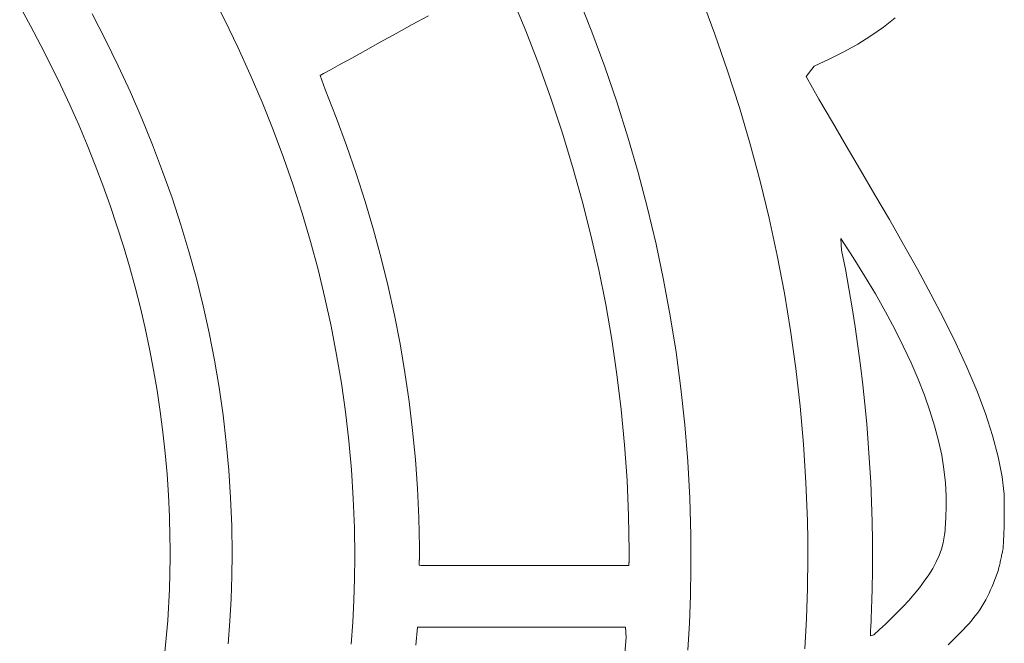
# Model space of a CAD drawing. Extents: x 4083 to 6134, y 1806 to 2160.
# Drawn here: x 4164 to 4167, y 2120 to 2122 of the extents above; entities that cross this region are included whole.
import ezdxf

# ---------------------------------------------------------------- set-up
doc = ezdxf.new("R2010")
doc.units = 0
doc.header["$LTSCALE"] = 0.5
doc.header["$MEASUREMENT"] = 0
doc.layers.get('0').update_dxf_attribs({"linetype": 'CONTINUOUS'})
doc.layers.add('FRAU-LOGO', color=34, linetype='CONTINUOUS')
doc.layers.add('FRAU-TESTI', color=34, linetype='CONTINUOUS')
doc.styles.add('POLTRONA-FRAU', font='times.ttf', dxfattribs={"oblique": 15})

# ---------------------------------------------------------------- blocks, each defined once
blk = doc.blocks.new('A$C2ad6bdc6')
at = {"layer": 'FRAU-LOGO', "lineweight": 20}
for p, q in [((29.7204, 10.1519), (29.7618, 10.0702)), ((30.6271, 10.1391), (30.6688, 10.038)), ((30.8674, 10.0347), (30.8258, 10.1396)), ((31.1979, 10.137), (31.2387, 10.0275)), ((29.4027, 10.0107), (29.3624, 10.089)), ((29.7618, 10.0702), (29.8012, 9.9881)), ((30.2779, 10.0294), (30.3268, 10.0564)), ((30.3268, 10.0564), (30.3755, 10.0833)), ((31.7462, 10.0488), (31.7814, 10.0766)), ((30.2303, 10.0031), (30.2779, 10.0294)), ((30.6688, 10.038), (30.7079, 9.9364)), ((30.9064, 9.9293), (30.8674, 10.0347)), ((31.2387, 10.0275), (31.2768, 9.9175)), ((31.7086, 10.0225), (31.7462, 10.0488)), ((29.441, 9.9321), (29.4027, 10.0107)), ((30.1853, 9.9783), (30.2303, 10.0031)), ((31.6269, 9.9743), (31.6688, 9.9977)), ((31.6688, 9.9977), (31.7086, 10.0225)), ((29.8012, 9.9881), (29.8386, 9.9056)), ((30.1444, 9.9557), (30.1853, 9.9783)), ((31.5831, 9.9523), (31.6269, 9.9743)), ((30.1089, 9.9361), (30.1444, 9.9557)), ((31.5376, 9.9315), (31.5831, 9.9523)), ((29.4774, 9.8532), (29.441, 9.9321)), ((30.0488, 9.9029), (30.0597, 9.9089)), ((30.0597, 9.9089), (30.0802, 9.9203)), ((30.0802, 9.9203), (30.1089, 9.9361)), ((30.7079, 9.9364), (30.7444, 9.8344)), ((30.9427, 9.8234), (30.9064, 9.9293)), ((31.2768, 9.9175), (31.3122, 9.807)), ((31.5129, 9.8996), (31.5376, 9.9315)), ((29.8386, 9.9056), (29.874, 9.8227)), ((30.0646, 9.8604), (30.0488, 9.9029)), ((31.5517, 9.8319), (31.5129, 9.8996)), ((29.5118, 9.7738), (29.4774, 9.8532)), ((30.0977, 9.7766), (30.0646, 9.8604)), ((29.874, 9.8227), (29.9073, 9.7395)), ((30.7444, 9.8344), (30.7784, 9.7318)), ((30.9763, 9.717), (30.9427, 9.8234)), ((31.5923, 9.7621), (31.5517, 9.8319)), ((31.3122, 9.807), (31.3449, 9.6961)), ((29.5443, 9.6941), (29.5118, 9.7738)), ((30.1288, 9.6925), (30.0977, 9.7766)), ((31.6343, 9.6906), (31.5923, 9.7621)), ((29.9073, 9.7395), (29.9386, 9.6559)), ((30.7784, 9.7318), (30.8099, 9.6289)), ((31.0073, 9.6102), (30.9763, 9.717)), ((29.5747, 9.6141), (29.5443, 9.6941)), ((30.1579, 9.6081), (30.1288, 9.6925)), ((31.3449, 9.6961), (31.3748, 9.5846)), ((31.6773, 9.6177), (31.6343, 9.6906)), ((29.9386, 9.6559), (29.9678, 9.572)), ((29.6031, 9.5338), (29.5747, 9.6141)), ((30.8099, 9.6289), (30.8387, 9.5255)), ((31.7206, 9.5438), (31.6773, 9.6177)), ((30.185, 9.5233), (30.1579, 9.6081)), ((31.0356, 9.5028), (31.0073, 9.6102)), ((31.3748, 9.5846), (31.4019, 9.4726)), ((29.9678, 9.572), (29.9949, 9.4877)), ((29.6295, 9.4531), (29.6031, 9.5338)), ((30.2101, 9.4381), (30.185, 9.5233)), ((30.8387, 9.5255), (30.8649, 9.4216)), ((31.764, 9.4691), (31.7206, 9.5438)), ((31.0612, 9.3951), (31.0356, 9.5028)), ((29.9949, 9.4877), (30.02, 9.4031)), ((31.4019, 9.4726), (31.4263, 9.3602)), ((31.8069, 9.394), (31.764, 9.4691)), ((29.6539, 9.3721), (29.6295, 9.4531)), ((30.2331, 9.3527), (30.2101, 9.4381)), ((30.8649, 9.4216), (30.8885, 9.3174)), ((31.6201, 9.3767), (31.6182, 9.4114)), ((31.6182, 9.4114), (31.6548, 9.3547)), ((30.02, 9.4031), (30.0429, 9.3182)), ((31.084, 9.2868), (31.0612, 9.3951)), ((31.6314, 9.319), (31.6201, 9.3767)), ((31.8487, 9.3189), (31.8069, 9.394)), ((29.6762, 9.2908), (29.6539, 9.3721)), ((30.2541, 9.2669), (30.2331, 9.3527)), ((31.4263, 9.3602), (31.4478, 9.2474)), ((31.6548, 9.3547), (31.6894, 9.2991)), ((30.0429, 9.3182), (30.0637, 9.2329)), ((30.8885, 9.3174), (30.9095, 9.2127)), ((31.6419, 9.2612), (31.6314, 9.319)), ((31.8892, 9.244), (31.8487, 9.3189)), ((29.6965, 9.2091), (29.6762, 9.2908)), ((31.1041, 9.1782), (31.084, 9.2868)), ((31.6894, 9.2991), (31.7218, 9.2445)), ((30.273, 9.1808), (30.2541, 9.2669)), ((31.6517, 9.2032), (31.6419, 9.2612)), ((30.0637, 9.2329), (30.0824, 9.1474)), ((31.4478, 9.2474), (31.4665, 9.1341)), ((31.7218, 9.2445), (31.752, 9.1909)), ((31.9277, 9.1696), (31.8892, 9.244)), ((29.7147, 9.1272), (29.6965, 9.2091)), ((30.9095, 9.2127), (30.9277, 9.1076)), ((31.6609, 9.1452), (31.6517, 9.2032)), ((30.2898, 9.0944), (30.273, 9.1808)), ((31.1215, 9.0691), (31.1041, 9.1782)), ((31.752, 9.1909), (31.78, 9.1384)), ((31.9639, 9.0962), (31.9277, 9.1696)), ((30.0824, 9.1474), (30.0989, 9.0615)), ((31.6693, 9.087), (31.6609, 9.1452)), ((31.78, 9.1384), (31.8058, 9.087)), ((29.7307, 9.045), (29.7147, 9.1272)), ((30.9277, 9.1076), (30.9433, 9.0021)), ((31.4665, 9.1341), (31.4824, 9.0203)), ((30.3045, 9.0078), (30.2898, 9.0944)), ((31.677, 9.0288), (31.6693, 9.087)), ((31.8058, 9.087), (31.8294, 9.0366)), ((31.9971, 9.024), (31.9639, 9.0962)), ((30.0989, 9.0615), (30.1133, 8.9753)), ((31.136, 8.9596), (31.1215, 9.0691)), ((29.7447, 8.9624), (29.7307, 9.045)), ((31.4824, 9.0203), (31.4954, 8.9062)), ((31.684, 8.9704), (31.677, 9.0288)), ((31.8294, 9.0366), (31.8506, 8.9874)), ((32.0271, 8.9534), (31.9971, 9.024)), ((30.3171, 8.9208), (30.3045, 9.0078)), ((30.9433, 9.0021), (30.9562, 8.8962)), ((29.7566, 8.8796), (29.7447, 8.9624)), ((30.1133, 8.9753), (30.1255, 8.8888)), ((31.1477, 8.8497), (31.136, 8.9596)), ((31.6902, 8.9119), (31.684, 8.9704)), ((31.8506, 8.9874), (31.8696, 8.9393)), ((31.8696, 8.9393), (31.8862, 8.8923)), ((32.0532, 8.8846), (32.0271, 8.9534)), ((30.3276, 8.8335), (30.3171, 8.9208)), ((31.4954, 8.9062), (31.5055, 8.7916)), ((31.6958, 8.8533), (31.6902, 8.9119)), ((29.7663, 8.7966), (29.7566, 8.8796)), ((30.1255, 8.8888), (30.1355, 8.802)), ((30.9562, 8.8962), (30.9664, 8.7899)), ((31.8862, 8.8923), (31.9004, 8.8466)), ((32.075, 8.8181), (32.0532, 8.8846)), ((31.1566, 8.7395), (31.1477, 8.8497)), ((31.7005, 8.7946), (31.6958, 8.8533)), ((31.9004, 8.8466), (31.9123, 8.802)), ((30.336, 8.7459), (30.3276, 8.8335)), ((32.0921, 8.7541), (32.075, 8.8181)), ((29.7739, 8.7132), (29.7663, 8.7966)), ((30.1355, 8.802), (30.1433, 8.7149)), ((30.9664, 8.7899), (30.9738, 8.6833)), ((31.5055, 8.7916), (31.5127, 8.6766)), ((31.7046, 8.7358), (31.7005, 8.7946)), ((31.9123, 8.802), (31.9217, 8.7586)), ((31.9217, 8.7586), (31.9286, 8.7165)), ((32.1039, 8.693), (32.0921, 8.7541)), ((30.3422, 8.6581), (30.336, 8.7459)), ((31.1626, 8.6288), (31.1566, 8.7395)), ((31.7079, 8.6769), (31.7046, 8.7358)), ((29.7794, 8.6296), (29.7739, 8.7132)), ((30.1433, 8.7149), (30.1489, 8.6276)), ((31.9286, 8.7165), (31.9331, 8.6756)), ((32.1091, 8.6495), (32.1039, 8.693)), ((30.9738, 8.6833), (30.9784, 8.5762)), ((31.5127, 8.6766), (31.5169, 8.5612)), ((31.7104, 8.6179), (31.7079, 8.6769)), ((31.9331, 8.6756), (31.935, 8.6359)), ((30.3462, 8.57), (30.3422, 8.6581)), ((31.935, 8.6359), (31.935, 8.6201)), ((32.1095, 8.6417), (32.1091, 8.6495)), ((32.1098, 8.6327), (32.1095, 8.6417)), ((32.1101, 8.6226), (32.1098, 8.6327)), ((29.7827, 8.5457), (29.7794, 8.6296)), ((30.1489, 8.6276), (30.1523, 8.54)), ((31.1658, 8.5178), (31.1626, 8.6288)), ((31.7122, 8.5588), (31.7104, 8.6179)), ((31.935, 8.6052), (31.9349, 8.5986)), ((31.935, 8.6201), (31.935, 8.6184)), ((31.935, 8.6184), (31.935, 8.6152)), ((31.935, 8.6152), (31.935, 8.6107)), ((31.935, 8.6107), (31.935, 8.6052)), ((32.1102, 8.6116), (32.1101, 8.6226)), ((32.1103, 8.6), (32.1102, 8.6116)), ((30.9784, 8.5762), (30.9803, 8.4689)), ((31.9343, 8.5752), (31.934, 8.5666)), ((31.9346, 8.5835), (31.9343, 8.5752)), ((31.9348, 8.5914), (31.9346, 8.5835)), ((31.9349, 8.5986), (31.9348, 8.5914)), ((32.1101, 8.5626), (32.1102, 8.5753)), ((32.1102, 8.5753), (32.1103, 8.5878)), ((32.1103, 8.5878), (32.1103, 8.6)), ((29.7838, 8.4616), (29.7827, 8.5457)), ((30.348, 8.4816), (30.3462, 8.57)), ((31.5169, 8.5612), (31.5179, 8.5034)), ((31.7132, 8.4996), (31.7122, 8.5588)), ((31.9331, 8.5492), (31.9326, 8.5408)), ((31.9336, 8.5579), (31.9331, 8.5492)), ((31.934, 8.5666), (31.9336, 8.5579)), ((32.1095, 8.5375), (32.1098, 8.55)), ((32.1098, 8.55), (32.1101, 8.5626)), ((30.1523, 8.54), (30.1534, 8.4521)), ((31.1663, 8.4621), (31.1658, 8.5178)), ((31.9301, 8.5185), (31.929, 8.5126)), ((31.931, 8.5253), (31.9301, 8.5185)), ((31.9318, 8.5328), (31.931, 8.5253)), ((31.9326, 8.5408), (31.9318, 8.5328)), ((32.1083, 8.5034), (32.1088, 8.5141)), ((32.1088, 8.5141), (32.1092, 8.5255)), ((32.1092, 8.5255), (32.1095, 8.5375)), ((31.5179, 8.5034), (31.5182, 8.4745)), ((31.7134, 8.4492), (31.7132, 8.4996)), ((31.9263, 8.4942), (31.9213, 8.4755)), ((31.929, 8.5126), (31.9263, 8.4942)), ((32.1064, 8.4779), (32.1071, 8.4851)), ((32.1071, 8.4851), (32.1077, 8.4937)), ((32.1077, 8.4937), (32.1083, 8.5034)), ((29.7831, 8.3936), (29.7838, 8.4616)), ((30.3481, 8.4511), (30.348, 8.4816)), ((30.9803, 8.4689), (30.9803, 8.4498)), ((31.1663, 8.4551), (31.1663, 8.4621)), ((31.1663, 8.4489), (31.1663, 8.4551)), ((31.5182, 8.4745), (31.5182, 8.46)), ((31.5182, 8.46), (31.5182, 8.4528)), ((31.9143, 8.4564), (31.9054, 8.437)), ((31.9213, 8.4755), (31.9143, 8.4564)), ((32.1016, 8.453), (32.1023, 8.4565)), ((32.1023, 8.4565), (32.103, 8.4599)), ((32.103, 8.4599), (32.1037, 8.463)), ((32.1037, 8.463), (32.1044, 8.4659)), ((32.1044, 8.4659), (32.105, 8.4684)), ((32.105, 8.4684), (32.1057, 8.4721)), ((32.1057, 8.4721), (32.1064, 8.4779)), ((30.1534, 8.4521), (30.1528, 8.3863)), ((30.3476, 8.4313), (30.3477, 8.4329)), ((30.3476, 8.4298), (30.3476, 8.4313)), ((30.3476, 8.4283), (30.3476, 8.4298)), ((30.3476, 8.4268), (30.3476, 8.4283)), ((30.3521, 8.4265), (30.3476, 8.4268)), ((30.3477, 8.4344), (30.3478, 8.4359)), ((30.3477, 8.4329), (30.3477, 8.4344)), ((30.3478, 8.4389), (30.3479, 8.4405)), ((30.3478, 8.4374), (30.3478, 8.4389)), ((30.3478, 8.4359), (30.3478, 8.4374)), ((30.3479, 8.442), (30.348, 8.4435)), ((30.3479, 8.4405), (30.3479, 8.442)), ((30.348, 8.445), (30.3481, 8.4466)), ((30.348, 8.4435), (30.348, 8.445)), ((30.3481, 8.4496), (30.3481, 8.4511)), ((30.3481, 8.4481), (30.3481, 8.4496)), ((30.3481, 8.4466), (30.3481, 8.4481)), ((30.3684, 8.4265), (30.3521, 8.4265)), ((30.3953, 8.4265), (30.3684, 8.4265)), ((30.431, 8.4265), (30.3953, 8.4265)), ((30.4739, 8.4265), (30.431, 8.4265)), ((30.5226, 8.4265), (30.4739, 8.4265)), ((30.5754, 8.4265), (30.5226, 8.4265)), ((30.6307, 8.4265), (30.5754, 8.4265)), ((30.6869, 8.4265), (30.6307, 8.4265)), ((30.7425, 8.4265), (30.6869, 8.4265)), ((30.7958, 8.4265), (30.7425, 8.4265)), ((30.8453, 8.4265), (30.7958, 8.4265)), ((30.8893, 8.4265), (30.8453, 8.4265)), ((30.9264, 8.4265), (30.8893, 8.4265)), ((30.9548, 8.4265), (30.9264, 8.4265)), ((30.973, 8.4265), (30.9548, 8.4265)), ((30.9794, 8.4265), (30.973, 8.4265)), ((30.9795, 8.4309), (30.9794, 8.4294)), ((30.9794, 8.4294), (30.9794, 8.428)), ((30.9794, 8.428), (30.9794, 8.4265)), ((30.9796, 8.4338), (30.9795, 8.4323)), ((30.9795, 8.4323), (30.9795, 8.4309)), ((30.9797, 8.4353), (30.9796, 8.4338)), ((30.9798, 8.4382), (30.9797, 8.4367)), ((30.9797, 8.4367), (30.9797, 8.4353)), ((30.9799, 8.4396), (30.9798, 8.4382)), ((30.98, 8.4411), (30.9799, 8.4396)), ((30.9801, 8.4425), (30.98, 8.4411)), ((30.9802, 8.4454), (30.9801, 8.444)), ((30.9801, 8.444), (30.9801, 8.4425)), ((30.9803, 8.4483), (30.9802, 8.4469)), ((30.9802, 8.4469), (30.9802, 8.4454)), ((30.9803, 8.4498), (30.9803, 8.4483)), ((31.1662, 8.4179), (31.1663, 8.4386)), ((31.1663, 8.4386), (31.1663, 8.4489)), ((31.5182, 8.4495), (31.5173, 8.3578)), ((31.5182, 8.4528), (31.5182, 8.4495)), ((31.7133, 8.4198), (31.7134, 8.4345)), ((31.7134, 8.4345), (31.7134, 8.4492)), ((31.9054, 8.437), (31.8947, 8.4175)), ((32.095, 8.4226), (32.0958, 8.4262)), ((32.0958, 8.4262), (32.0967, 8.43)), ((32.0967, 8.43), (32.0975, 8.4338)), ((32.0975, 8.4338), (32.0983, 8.4377)), ((32.0983, 8.4377), (32.0992, 8.4416)), ((32.0992, 8.4416), (32.1, 8.4455)), ((32.1, 8.4455), (32.1008, 8.4493)), ((32.1008, 8.4493), (32.1016, 8.453)), ((31.1647, 8.3353), (31.1662, 8.4179)), ((31.7129, 8.3904), (31.7131, 8.4051)), ((31.7131, 8.4051), (31.7133, 8.4198)), ((31.8826, 8.398), (31.8691, 8.3785)), ((31.8947, 8.4175), (31.8826, 8.398)), ((32.0859, 8.3944), (32.0899, 8.4053)), ((32.0899, 8.4053), (32.0917, 8.4105)), ((32.0917, 8.4105), (32.0925, 8.4131)), ((32.0925, 8.4131), (32.0933, 8.4161)), ((32.0933, 8.4161), (32.0941, 8.4192)), ((32.0941, 8.4192), (32.095, 8.4226)), ((29.7809, 8.3257), (29.7831, 8.3936)), ((30.1528, 8.3863), (30.1507, 8.3206)), ((31.7123, 8.361), (31.7126, 8.3757)), ((31.7126, 8.3757), (31.7129, 8.3904)), ((31.8691, 8.3785), (31.8544, 8.3591)), ((32.0737, 8.3628), (32.0779, 8.3731)), ((32.0779, 8.3731), (32.082, 8.3837)), ((32.082, 8.3837), (32.0859, 8.3944)), ((31.5173, 8.3578), (31.5145, 8.2663)), ((31.7116, 8.3316), (31.712, 8.3463)), ((31.712, 8.3463), (31.7123, 8.361)), ((31.8387, 8.3398), (31.8223, 8.3209)), ((31.8544, 8.3591), (31.8387, 8.3398)), ((32.0597, 8.3325), (32.0646, 8.3425)), ((32.0646, 8.3425), (32.0692, 8.3526)), ((32.0692, 8.3526), (32.0737, 8.3628)), ((29.7774, 8.258), (29.7809, 8.3257)), ((30.1507, 8.3206), (30.1474, 8.255)), ((31.1616, 8.2528), (31.1647, 8.3353)), ((31.7106, 8.3022), (31.7111, 8.3169)), ((31.7111, 8.3169), (31.7116, 8.3316)), ((31.8223, 8.3209), (31.8052, 8.3023)), ((32.0428, 8.3028), (32.0488, 8.3127)), ((32.0488, 8.3127), (32.0544, 8.3226)), ((32.0544, 8.3226), (32.0597, 8.3325)), ((31.7095, 8.2729), (31.7101, 8.2876)), ((31.7101, 8.2876), (31.7106, 8.3022)), ((31.7876, 8.2841), (31.7698, 8.2664)), ((31.8052, 8.3023), (31.7876, 8.2841)), ((32.0219, 8.2729), (32.0294, 8.2829)), ((32.0294, 8.2829), (32.0363, 8.2929)), ((32.0363, 8.2929), (32.0428, 8.3028)), ((29.7724, 8.1905), (29.7774, 8.258)), ((30.1474, 8.255), (30.1427, 8.1895)), ((31.1568, 8.1705), (31.1616, 8.2528)), ((31.5145, 8.2663), (31.5098, 8.1749)), ((31.7082, 8.2436), (31.7089, 8.2583)), ((31.7089, 8.2583), (31.7095, 8.2729)), ((31.752, 8.2494), (31.7342, 8.233)), ((31.7698, 8.2664), (31.752, 8.2494)), ((31.9959, 8.2421), (32.0052, 8.2525)), ((32.0052, 8.2525), (32.0138, 8.2628)), ((32.0138, 8.2628), (32.0219, 8.2729)), ((30.3376, 8.1863), (30.3429, 8.2404)), ((30.3429, 8.2404), (30.3563, 8.2404)), ((30.3563, 8.2404), (30.3814, 8.2404)), ((30.3814, 8.2404), (30.4164, 8.2404)), ((30.4164, 8.2404), (30.4596, 8.2404)), ((30.4596, 8.2404), (30.5092, 8.2404)), ((30.5092, 8.2404), (30.5634, 8.2404)), ((30.5634, 8.2404), (30.6205, 8.2404)), ((30.6205, 8.2404), (30.6787, 8.2404)), ((30.6787, 8.2404), (30.7362, 8.2404)), ((30.7362, 8.2404), (30.7913, 8.2404)), ((30.7913, 8.2404), (30.8422, 8.2404)), ((30.8422, 8.2404), (30.8871, 8.2404)), ((30.8871, 8.2404), (30.9244, 8.2404)), ((30.9244, 8.2404), (30.9521, 8.2404)), ((30.9521, 8.2404), (30.9686, 8.2404)), ((30.9686, 8.2404), (30.9707, 8.2088)), ((31.7068, 8.2143), (31.7075, 8.229)), ((31.7168, 8.2174), (31.7068, 8.2143)), ((31.7075, 8.229), (31.7082, 8.2436)), ((31.7342, 8.233), (31.7168, 8.2174)), ((31.9583, 8.204), (31.9738, 8.2195)), ((31.9738, 8.2195), (31.9858, 8.2316)), ((31.9858, 8.2316), (31.9959, 8.2421)), ((30.9707, 8.2088), (30.9608, 8.0825)), ((31.9414, 8.187), (31.9583, 8.204))]:
    blk.add_line(p, q, dxfattribs=at)
at = {"layer": 'FRAU-LOGO', "lineweight": 13}
for p, q in [((29.144, 10.1122), (29.1765, 10.0531)), ((29.1765, 10.0531), (29.2079, 9.9937)), ((29.2079, 9.9937), (29.2381, 9.9342)), ((29.2381, 9.9342), (29.2672, 9.8744)), ((29.2672, 9.8744), (29.2951, 9.8144)), ((29.2951, 9.8144), (29.3217, 9.7541)), ((29.3217, 9.7541), (29.3472, 9.6937)), ((29.3472, 9.6937), (29.3715, 9.6331)), ((29.3715, 9.6331), (29.3946, 9.5722)), ((29.3946, 9.5722), (29.4165, 9.5112)), ((29.4165, 9.5112), (29.4371, 9.45)), ((29.4371, 9.45), (29.4566, 9.3886)), ((29.4566, 9.3886), (29.4748, 9.327)), ((29.4748, 9.327), (29.4918, 9.2652)), ((29.4918, 9.2652), (29.5075, 9.2032)), ((29.5075, 9.2032), (29.522, 9.141)), ((29.522, 9.141), (29.5352, 9.0787)), ((29.5352, 9.0787), (29.5472, 9.0162)), ((29.5472, 9.0162), (29.5579, 8.9535)), ((29.5579, 8.9535), (29.5673, 8.8906)), ((29.5673, 8.8906), (29.5754, 8.8276)), ((29.5754, 8.8276), (29.5823, 8.7644)), ((29.5823, 8.7644), (29.5879, 8.7011)), ((29.5879, 8.7011), (29.5921, 8.6376)), ((29.5921, 8.6376), (29.5951, 8.574)), ((29.5951, 8.574), (29.5968, 8.5102)), ((29.5968, 8.5102), (29.5971, 8.4782)), ((29.5971, 8.4782), (29.5972, 8.4622)), ((29.5972, 8.4622), (29.5971, 8.4501)), ((29.5971, 8.4501), (29.5952, 8.355)), ((29.5952, 8.355), (29.59, 8.26)), ((29.59, 8.26), (29.5817, 8.1652))]:
    blk.add_line(p, q, dxfattribs=at)
blk = doc.blocks.new('FRAU-LOGO')
blk.add_blockref('A$C2ad6bdc6', (-36.0233, 19.2936))
at = {"layer": 'FRAU-TESTI', "color": 34, "linetype": 'Continuous', "style": 'POLTRONA-FRAU', "oblique": 15}
for tag, p in [('MODELLO', (-0.4594, 30)), ('TIPOLOGIA', (-0.4594, 20))]:
    blk.add_attdef(tag, p, '', height=5, dxfattribs=at)
at = {"layer": 'FRAU-TESTI', "color": 34, "linetype": 'Continuous', "style": 'POLTRONA-FRAU', "oblique": 15, "flags": 1}
blk.add_attdef('CODICE', (-0.4594, 10), '', height=5, dxfattribs=at)

msp = doc.modelspace()

# ---------------------------------------------------------------- block references
msp.add_blockref('FRAU-LOGO', (4171.2823, 2092.3253))

doc.saveas('drawing.dxf')
